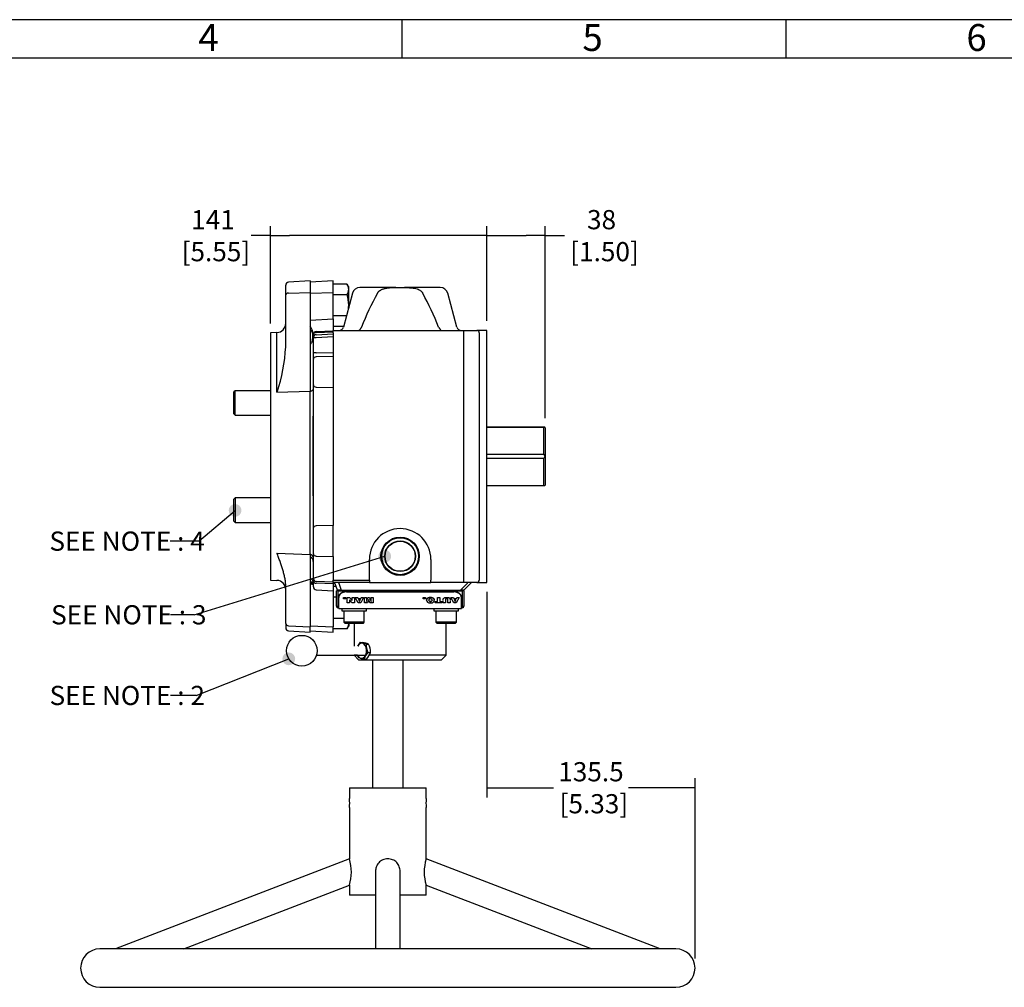
# Model space of a CAD drawing. Units: millimetres. Extents: x 11 to 415, y 4 to 292.
# Drawn here: x 165 to 293, y 166 to 292 of the extents above; entities that cross this region are included whole.
import ezdxf
from ezdxf.enums import TextEntityAlignment as Align

# ---------------------------------------------------------------- set-up
doc = ezdxf.new("R2010")
doc.units = ezdxf.units.MM
for name, color, linetype in [('1132900D03900A', 7, 'Continuous'), ('9530400-C', 7, 'Continuous'), ('Default', 7, 'Continuous')]:
    doc.layers.add(name, color=color, linetype=linetype)
doc.styles.add('SEACAD_Solid_Edge_ISO', font='seiso.ttf')
doc.dimstyles.new('ANSI_(mm)_Dual_Dimension', dxfattribs={"dimtxt": 2.5, "dimasz": 2.5, "dimexe": 1.25, "dimexo": 1.25, "dimgap": 1.25, "dimtad": 0, "dimtih": 1, "dimtoh": 1, "dimlfac": 5, "dimdsep": 46, "dimtxsty": 'SEACAD_Solid_Edge_ISO', "dimblk1": '_SE_FILLED', "dimblk2": '_SE_FILLED', "dimsah": 1, "dimcen": 1.25, "dimadec": 0, "dimazin": 0, "dimtfac": 1, "dimtofl": 0, "dimtmove": 0, "dimatfit": 3, "dimfxl": 1, "dimtolj": 1, "dimarcsym": 0})

# ---------------------------------------------------------------- blocks, each defined once
blk = doc.blocks.new('SEANNOT_GROUP')
at = {"layer": 'Default', "linetype": 'Continuous'}
h = blk.add_hatch(color=7, dxfattribs=at)
edge = h.paths.add_edge_path()
edge.add_ellipse((193.28, 228.08), major_axis=(0.833, 0), ratio=1, start_angle=0, end_angle=360)
at = {"layer": 'Default', "color": 7, "linetype": 'Continuous'}
blk.add_line((188.56, 224.08), (184.81, 224.08), dxfattribs=at)
blk.add_lwpolyline([(188.56, 224.08), (193.28, 228.08)], dxfattribs=at)
at = {"layer": 'Default', "color": 7, "linetype": 'Continuous', "style": 'SEACAD_Solid_Edge_ISO'}
blk.add_text('SEE NOTE : 4', height=2.5, dxfattribs=at).set_placement((169.1, 225.33), align=Align.TOP_LEFT)
blk = doc.blocks.new('SEANNOT_GROUP1')
at = {"layer": 'Default', "linetype": 'Continuous'}
h = blk.add_hatch(color=7, dxfattribs=at)
edge = h.paths.add_edge_path()
edge.add_ellipse((212.77, 222.11), major_axis=(0.833, 0), ratio=1, start_angle=0, end_angle=360)
at = {"layer": 'Default', "color": 7, "linetype": 'Continuous'}
blk.add_line((187.93, 214.49), (184.86, 214.49), dxfattribs=at)
blk.add_lwpolyline([(187.93, 214.49), (212.77, 222.11)], dxfattribs=at)
at = {"layer": 'Default', "color": 7, "linetype": 'Continuous', "style": 'SEACAD_Solid_Edge_ISO'}
blk.add_text('SEE NOTE : 3', height=2.5, dxfattribs=at).set_placement((169.32, 215.74), align=Align.TOP_LEFT)
blk = doc.blocks.new('SEANNOT_GROUP2')
at = {"layer": 'Default', "linetype": 'Continuous'}
h = blk.add_hatch(color=7, dxfattribs=at)
edge = h.paths.add_edge_path()
edge.add_ellipse((200.27, 208.75), major_axis=(0.833, 0), ratio=1, start_angle=0, end_angle=360)
at = {"layer": 'Default', "color": 7, "linetype": 'Continuous'}
blk.add_line((188.21, 203.98), (184.88, 203.98), dxfattribs=at)
blk.add_lwpolyline([(188.21, 203.98), (200.27, 208.75)], dxfattribs=at)
at = {"layer": 'Default', "color": 7, "linetype": 'Continuous', "style": 'SEACAD_Solid_Edge_ISO'}
blk.add_text('SEE NOTE : 2', height=2.5, dxfattribs=at).set_placement((169.12, 205.23), align=Align.TOP_LEFT)
blk = doc.blocks.new('_SE_FILLED')
at = {"color": 0}
blk.add_line((0, 0), (-1, 0), dxfattribs=at)
blk.add_solid([(0, 0), (-1, -0.1665), (-1, 0.1665), (0, 0)], dxfattribs=at)
blk = doc.blocks.new('*D37')
at = {"layer": 'Default', "color": 0, "linetype": 'Continuous', "lineweight": -2}
for p, q in [((226.07, 217.46), (226.07, 190.71)), ((253.17, 169.72), (253.17, 193.21)), ((228.57, 191.96), (234.73, 191.96)), ((250.67, 191.96), (244.51, 191.96))]:
    blk.add_line(p, q, dxfattribs=at)
at = {"layer": 'Defpoints', "color": 0, "linetype": 'Continuous'}
for p in [(226.07, 218.71), (253.17, 191.96), (253.17, 168.47)]:
    blk.add_point(p, dxfattribs=at)
at = {"layer": 'Default', "color": 0, "linetype": 'Continuous', "lineweight": -2, "xscale": 2.5, "yscale": 2.5, "zscale": 2.5, "rotation": 180}
blk.add_blockref('_SE_FILLED', (226.07, 191.96), dxfattribs=at)
at = {"layer": 'Default', "color": 0, "linetype": 'Continuous', "lineweight": -2, "xscale": 2.5, "yscale": 2.5, "zscale": 2.5}
blk.add_blockref('_SE_FILLED', (253.17, 191.96), dxfattribs=at)
at = {"layer": 'Default', "color": 0, "linetype": 'Continuous', "insert": (239.62, 191.96), "char_height": 2.5, "attachment_point": 5, "style": 'SEACAD_Solid_Edge_ISO'}
blk.add_mtext('\\A1;\\A1;135.5\\P [5.33]', dxfattribs=at)
blk = doc.blocks.new('SE1')
at = {"layer": '1132900D03900A', "color": 7, "linetype": 'Continuous'}
for p, q in [((203.07, 257.97), (200.25, 257.82)), ((206.07, 257.98), (203.07, 257.83)), ((203.07, 257.97), (203.07, 256.45)), ((206.07, 256.45), (206.07, 257.98)), ((199.87, 256.17), (199.87, 257.42)), ((200.25, 256.37), (203.07, 256.45)), ((203.07, 256.45), (203.07, 243.61)), ((203.07, 256.37), (206.07, 256.45)), ((207.85, 257.57), (206.07, 257.57)), ((206.07, 253.02), (206.07, 256.45)), ((208.07, 257.2), (207.85, 257.57)), ((208.07, 256.88), (208.07, 257.2)), ((208.07, 254.8), (208.07, 256.88)), ((214.19, 257.11), (209.54, 257.11)), ((214.19, 257.11), (215.35, 257.11)), ((220, 257.11), (215.35, 257.11)), ((199.87, 249.39), (199.87, 256.17)), ((207.85, 256.18), (206.07, 256.18)), ((208.57, 256.37), (207.39, 251.95)), ((222.15, 251.95), (220.97, 256.37)), ((208.07, 254.8), (208.07, 254.49)), ((203.07, 252.86), (206.07, 253.02)), ((207.78, 253.41), (206.07, 253.41)), ((206.07, 253.02), (206.07, 251.51)), ((203.07, 252.41), (203.07, 252.09)), ((203.84, 251.24), (206.07, 251.35)), ((203.85, 251.37), (206.07, 251.49)), ((207.41, 252.03), (206.07, 252.03)), ((206.07, 251.21), (206.07, 251.51)), ((206.07, 251.51), (223.07, 251.51)), ((223.07, 251.21), (223.07, 251.51)), ((223.07, 251.51), (224.77, 251.51)), ((226.07, 251.51), (224.77, 251.51)), ((226.07, 218.71), (226.07, 251.51)), ((198.73, 251.25), (197.87, 251.2)), ((197.87, 251.2), (197.87, 219.01)), ((198.73, 243.49), (198.73, 251.25)), ((203.47, 250.57), (203.47, 250.97)), ((203.47, 248.62), (203.47, 250.57)), ((203.85, 250.57), (203.47, 250.57)), ((203.85, 250.97), (206.07, 251.09)), ((206.07, 250.69), (203.85, 250.57)), ((206.07, 251.21), (206.07, 248.13)), ((223.07, 219.01), (223.07, 251.21)), ((225.07, 251.21), (225.07, 219.01)), ((203.47, 247.8), (203.47, 248.62)), ((203.85, 248.62), (203.47, 248.62)), ((203.47, 244.42), (203.47, 247.8)), ((203.85, 248.62), (206.07, 248.67)), ((206.07, 248.13), (203.85, 248.07)), ((206.07, 248.67), (206.07, 248.13)), ((206.07, 248.13), (206.07, 244.09)), ((193.28, 243.68), (193.12, 243.52)), ((193.28, 240.51), (193.28, 243.68)), ((197.87, 243.68), (193.28, 243.68)), ((198.73, 243.49), (203.07, 243.61)), ((203.07, 222.33), (203.07, 243.61)), ((203.47, 243.59), (203.47, 244.42)), ((203.85, 244.14), (206.07, 244.09)), ((206.07, 244.09), (206.07, 226.13)), ((206.07, 244.09), (206.07, 243.55)), ((193.12, 240.67), (193.12, 243.52)), ((203.47, 226.62), (203.47, 243.59)), ((193.12, 240.67), (193.28, 240.51)), ((193.28, 240.51), (197.87, 240.51)), ((203.45, 229.97), (203.45, 240.37)), ((203.45, 240.37), (203.47, 240.37)), ((233.63, 238.91), (226.07, 238.91)), ((233.47, 238.9), (226.07, 238.9)), ((233.47, 235.35), (233.47, 238.9)), ((233.67, 238.85), (233.63, 238.91)), ((233.67, 238.85), (233.67, 235.11)), ((233.47, 235.35), (226.07, 235.35)), ((226.07, 234.87), (233.47, 234.87)), ((233.47, 231.31), (233.47, 234.87)), ((233.67, 235.11), (233.63, 235.11)), ((233.67, 235.11), (233.67, 231.36)), ((226.07, 231.31), (233.47, 231.31)), ((226.07, 231.31), (233.63, 231.31)), ((233.63, 231.31), (233.67, 231.36)), ((193.28, 229.71), (193.12, 229.55)), ((193.12, 226.69), (193.12, 229.55)), ((193.28, 229.71), (193.28, 226.53)), ((197.87, 229.71), (193.28, 229.71)), ((203.45, 229.97), (203.47, 229.97)), ((193.12, 226.69), (193.28, 226.53)), ((193.28, 226.53), (197.87, 226.53)), ((203.47, 225.8), (203.47, 226.62)), ((203.47, 222.42), (203.47, 225.8)), ((206.07, 226.13), (203.85, 226.07)), ((206.07, 226.67), (206.07, 226.13)), ((206.07, 222.09), (206.07, 226.13)), ((198.73, 222.51), (203.07, 222.33)), ((203.07, 222.33), (203.07, 212.94)), ((203.47, 221.59), (203.47, 222.42)), ((203.85, 222.14), (206.07, 222.09)), ((206.07, 222.09), (206.07, 219.01)), ((206.07, 222.09), (206.07, 221.55)), ((203.47, 219.24), (203.47, 221.59)), ((210.77, 219.01), (210.77, 221.71)), ((218.77, 221.71), (218.77, 219.01)), ((197.87, 219.01), (198.73, 218.97)), ((199.87, 213.37), (199.87, 218.32)), ((203.47, 218.88), (203.47, 219.24)), ((203.47, 218.14), (203.47, 218.88)), ((206.07, 218.73), (203.85, 218.84)), ((206.07, 218.5), (203.85, 218.6)), ((206.07, 218.71), (206.07, 219.01)), ((206.07, 219.01), (210.77, 219.01)), ((210.77, 218.71), (206.07, 218.71)), ((206.07, 218.71), (206.07, 218.5)), ((206.07, 218.5), (206.07, 217.63)), ((206.45, 218.18), (206.07, 218.18)), ((206.62, 217.71), (206.33, 218.51)), ((206.78, 218.62), (206.78, 218.71)), ((206.78, 218.62), (207.11, 217.71)), ((210.77, 219.01), (210.77, 218.71)), ((210.77, 218.71), (218.77, 218.71)), ((218.77, 218.71), (218.77, 219.01)), ((223.07, 218.71), (218.77, 218.71)), ((222.64, 217.71), (223.56, 218.62)), ((223.07, 218.71), (223.07, 219.01)), ((224.77, 218.71), (223.07, 218.71)), ((223.98, 218.62), (223.07, 217.71)), ((223.56, 218.62), (223.56, 218.71)), ((224.77, 218.71), (226.07, 218.71)), ((203.85, 217.74), (206.07, 217.63)), ((206.07, 217.63), (206.07, 212.93)), ((206.47, 216.77), (206.07, 216.77)), ((206.67, 217.61), (206.47, 217.61)), ((206.47, 215.61), (206.47, 217.61)), ((207.11, 217.71), (206.62, 217.71)), ((206.67, 217.71), (206.67, 217.61)), ((206.67, 217.61), (222.87, 217.61)), ((206.67, 217.61), (206.67, 215.61)), ((206.77, 216.75), (206.77, 216.82)), ((206.77, 215.31), (206.77, 216.75)), ((207.11, 217.71), (222.64, 217.71)), ((207.27, 217.71), (207.27, 217.61)), ((207.39, 216.75), (207.69, 216.75)), ((207.39, 216.55), (207.39, 216.75)), ((207.39, 216.75), (207.69, 216.75)), ((207.39, 216.75), (207.39, 216.75)), ((207.69, 216.75), (207.69, 216.55)), ((207.69, 216.75), (207.69, 216.75)), ((207.77, 217.53), (221.77, 217.53)), ((207.77, 217.53), (207.77, 217.46)), ((207.77, 217.46), (221.77, 217.46)), ((207.87, 216.75), (208.16, 216.75)), ((207.87, 216.04), (207.87, 216.75)), ((207.87, 216.75), (208.16, 216.75)), ((207.87, 216.75), (207.87, 216.75)), ((208.16, 216.75), (208.54, 216.36)), ((208.16, 216.75), (208.54, 216.36)), ((208.16, 216.75), (208.16, 216.75)), ((208.54, 216.75), (208.83, 216.75)), ((208.54, 216.36), (208.54, 216.75)), ((208.54, 216.75), (208.83, 216.75)), ((208.54, 216.75), (208.54, 216.75)), ((208.83, 216.75), (208.83, 216.04)), ((208.83, 216.75), (208.83, 216.75)), ((208.93, 216.75), (209.26, 216.75)), ((209.31, 216.04), (208.93, 216.75)), ((208.93, 216.75), (209.26, 216.75)), ((208.93, 216.75), (208.93, 216.75)), ((209.26, 216.75), (209.31, 216.63)), ((209.26, 216.75), (209.31, 216.63)), ((209.26, 216.75), (209.26, 216.75)), ((210.02, 216.75), (209.65, 216.04)), ((209.66, 216.63), (209.71, 216.75)), ((209.66, 216.63), (209.71, 216.75)), ((209.71, 216.75), (210.02, 216.75)), ((209.71, 216.75), (210.02, 216.75)), ((209.71, 216.75), (209.71, 216.75)), ((210.02, 216.75), (210.02, 216.75)), ((210.11, 216.75), (210.37, 216.75)), ((210.11, 216.04), (210.11, 216.75)), ((210.11, 216.75), (210.11, 216.75)), ((210.11, 216.75), (210.37, 216.75)), ((210.37, 216.21), (210.56, 216.75)), ((210.37, 216.75), (210.37, 216.75)), ((210.37, 216.75), (210.37, 216.21)), ((210.37, 216.21), (210.56, 216.75)), ((210.56, 216.75), (210.79, 216.75)), ((210.56, 216.75), (210.56, 216.75)), ((210.56, 216.75), (210.79, 216.75)), ((210.79, 216.75), (210.99, 216.21)), ((210.79, 216.75), (210.79, 216.75)), ((210.79, 216.75), (210.99, 216.21)), ((210.99, 216.75), (211.24, 216.75)), ((210.99, 216.21), (210.99, 216.75)), ((210.99, 216.75), (210.99, 216.75)), ((210.99, 216.75), (211.24, 216.75)), ((211.24, 216.75), (211.24, 216.75)), ((211.24, 216.75), (211.24, 216.04)), ((217.79, 216.74), (218.08, 216.74)), ((217.79, 216.55), (217.79, 216.74)), ((217.79, 216.74), (217.79, 216.74)), ((217.79, 216.74), (218.08, 216.74)), ((218.08, 216.74), (218.08, 216.74)), ((218.08, 216.74), (218.08, 216.55)), ((219.63, 216.74), (219.93, 216.74)), ((219.63, 216.22), (219.63, 216.74)), ((219.63, 216.74), (219.93, 216.74)), ((219.63, 216.74), (219.63, 216.74)), ((219.93, 216.74), (219.93, 216.22)), ((219.93, 216.74), (219.93, 216.74)), ((221.39, 216.74), (221.7, 216.74)), ((221.75, 216.05), (221.39, 216.74)), ((221.39, 216.74), (221.7, 216.74)), ((221.39, 216.74), (221.39, 216.74)), ((221.7, 216.74), (221.75, 216.63)), ((221.7, 216.74), (221.75, 216.63)), ((221.7, 216.74), (221.7, 216.74)), ((221.77, 217.46), (221.77, 217.53)), ((222.44, 216.74), (222.08, 216.05)), ((222.09, 216.63), (222.14, 216.74)), ((222.09, 216.63), (222.14, 216.74)), ((222.14, 216.74), (222.44, 216.74)), ((222.14, 216.74), (222.44, 216.74)), ((222.14, 216.74), (222.14, 216.74)), ((222.27, 217.71), (222.27, 217.61)), ((222.44, 216.74), (222.44, 216.74)), ((223.07, 217.71), (222.64, 217.71)), ((222.77, 216.82), (222.77, 216.75)), ((222.77, 215.31), (222.77, 216.75)), ((222.87, 217.71), (222.87, 217.61)), ((222.87, 215.61), (222.87, 217.61)), ((223.07, 217.61), (222.87, 217.61)), ((223.07, 217.61), (223.07, 215.61)), ((206.47, 215.61), (206.67, 215.61)), ((206.67, 215.61), (206.77, 215.61)), ((206.67, 215.41), (206.67, 215.61)), ((206.77, 215.41), (206.67, 215.41)), ((207.69, 216.55), (207.39, 216.55)), ((208.16, 216.04), (207.87, 216.04)), ((208.16, 216.43), (208.16, 216.04)), ((208.54, 216.04), (208.16, 216.43)), ((208.83, 216.04), (208.54, 216.04)), ((209.31, 216.63), (209.66, 216.63)), ((209.31, 216.63), (209.31, 216.63)), ((209.31, 216.63), (209.66, 216.63)), ((209.65, 216.04), (209.31, 216.04)), ((209.37, 216.48), (209.48, 216.23)), ((209.37, 216.48), (209.48, 216.23)), ((209.59, 216.48), (209.37, 216.48)), ((209.48, 216.23), (209.59, 216.48)), ((209.48, 216.23), (209.59, 216.48)), ((209.48, 216.23), (209.48, 216.23)), ((209.66, 216.63), (209.66, 216.63)), ((210.52, 216.04), (210.11, 216.04)), ((210.68, 216.47), (210.52, 216.04)), ((210.83, 216.04), (210.68, 216.47)), ((211.24, 216.04), (210.83, 216.04)), ((218.08, 216.55), (217.79, 216.55)), ((218.22, 216.39), (218.22, 216.39)), ((219.22, 216.4), (219.22, 216.4)), ((219.32, 216.22), (219.63, 216.22)), ((219.32, 216.05), (219.32, 216.22)), ((219.32, 216.22), (219.63, 216.22)), ((219.32, 216.22), (219.32, 216.22)), ((220.23, 216.05), (219.32, 216.05)), ((219.93, 216.22), (220.23, 216.22)), ((219.93, 216.22), (220.23, 216.22)), ((220.23, 216.22), (220.23, 216.05)), ((220.23, 216.22), (220.23, 216.22)), ((220.66, 216.05), (220.36, 216.05)), ((220.66, 216.05), (220.66, 216.05)), ((221.29, 216.05), (220.99, 216.05)), ((220.99, 216.05), (220.99, 216.05)), ((221.75, 216.63), (222.09, 216.63)), ((221.75, 216.63), (221.75, 216.63)), ((221.75, 216.63), (222.09, 216.63)), ((222.08, 216.05), (221.75, 216.05)), ((221.81, 216.48), (221.92, 216.23)), ((221.81, 216.48), (221.92, 216.23)), ((222.02, 216.48), (221.81, 216.48)), ((221.92, 216.23), (222.02, 216.48)), ((221.92, 216.23), (222.02, 216.48)), ((221.92, 216.23), (221.92, 216.23)), ((222.09, 216.63), (222.09, 216.63)), ((222.77, 215.61), (222.87, 215.61)), ((222.87, 215.41), (222.77, 215.41)), ((222.87, 215.61), (223.07, 215.61)), ((222.87, 215.41), (222.87, 215.61)), ((206.77, 215.31), (222.77, 215.31)), ((207.17, 215.31), (207.17, 214.99)), ((207.17, 214.99), (207.44, 214.99)), ((207.44, 214.99), (208.77, 214.99)), ((207.44, 214.99), (207.44, 213.51)), ((208.77, 214.99), (210.37, 214.99)), ((210.1, 213.51), (210.1, 214.99)), ((210.37, 214.99), (210.37, 215.31)), ((219.17, 215.31), (219.17, 214.99)), ((219.17, 214.99), (222.37, 214.99)), ((219.44, 214.99), (219.44, 213.51)), ((222.1, 213.51), (222.1, 214.99)), ((222.37, 214.99), (222.37, 215.31)), ((199.87, 213.37), (199.87, 212.79)), ((200.25, 213.05), (203.07, 212.94)), ((203.07, 213.05), (206.07, 212.93)), ((203.07, 212.24), (203.07, 212.94)), ((207.44, 214), (206.07, 214)), ((206.07, 212.23), (206.07, 212.93)), ((210.1, 213.51), (207.44, 213.51)), ((207.44, 213.51), (207.56, 213.39)), ((207.56, 213.39), (209.98, 213.39)), ((207.85, 212.64), (208.07, 213.01)), ((208.07, 213.32), (208.07, 213.39)), ((208.07, 213.32), (208.07, 213.01)), ((208.77, 213.39), (208.77, 210.41)), ((209.98, 213.39), (210.1, 213.51)), ((222.1, 213.51), (219.44, 213.51)), ((219.44, 213.51), (219.56, 213.39)), ((219.56, 213.39), (221.98, 213.39)), ((220.77, 209.21), (220.77, 213.39)), ((221.98, 213.39), (222.1, 213.51)), ((200.25, 212.39), (203.07, 212.24)), ((203.07, 212.39), (206.07, 212.23)), ((207.85, 212.64), (206.07, 212.64)), ((209.59, 210.9), (209.92, 210.9)), ((210.33, 210.68), (210.66, 210.68)), ((203.88, 209.21), (210.24, 209.21)), ((209.23, 209.21), (208.77, 209.21)), ((208.77, 209.21), (209.37, 208.61)), ((210.58, 209.59), (210.91, 209.59)), ((220.77, 209.21), (210.74, 209.21)), ((220.17, 208.61), (220.77, 209.21)), ((209.37, 208.61), (220.17, 208.61)), ((210.08, 208.72), (210.41, 208.72)), ((211.17, 208.61), (211.17, 191.97)), ((215.17, 191.97), (215.17, 208.61))]:
    blk.add_line(p, q, dxfattribs=at)
for centre, radius in [((214.77, 222.11), 2.5), ((214.77, 222.11), 2.4), ((214.77, 222.11), 2), ((214.77, 222.11), 1.96), ((201.97, 209.81), 2)]:
    blk.add_circle(centre, radius, dxfattribs=at)
for centre, radius, start, end in [((200.27, 257.42), 0.4, 93, 180), ((206.68, 256.83), 1.39, 1.9957, 32.295), ((206.68, 256.93), 1.39, 327.705, 358.0043), ((209.54, 256.11), 1, 90, 165), ((220, 256.11), 1, 15, 90), ((203.13, 254.74), 4.94, 0.6419, 16.946), ((241.8, 239.58), 34.36, 150.7498, 158.8912), ((187.75, 239.59), 34.34, 21.1069, 29.2522), ((203.13, 254.85), 4.94, 354.2133, 359.3581), ((198.67, 252.45), 1.2, 273, 0), ((200.42, 250.48), 3.1, 10.5255, 31.3204), ((203.87, 250.97), 0.4, 93, 180), ((206.81, 252.11), 0.6, 270, 345), ((209.36, 252.15), 0.438, 325.9601, 332.7591), ((220.18, 252.15), 0.438, 207.2409, 214.0399), ((222.73, 252.11), 0.6, 195, 270), ((224.77, 251.21), 0.3, 0, 90), ((203.87, 250.57), 0.4, 93, 180), ((177.58, 250.63), 22.33, 341.356, 356.813), ((214.77, 221.71), 4, 0, 180), ((202.82, 221.42), 0.646, 359.1006, 67.6213), ((198.67, 217.77), 1.2, 0, 87), ((203.87, 219.24), 0.4, 180, 267), ((203.87, 218.14), 0.4, 180, 267), ((206.05, 218.41), 0.3, 20, 86.1655), ((224.19, 218.41), 0.3, 90, 135), ((224.77, 219.01), 0.3, 270, 0), ((206.67, 215.61), 0.2, 180, 270), ((222.87, 215.61), 0.2, 270, 0), ((206.73, 213.37), 1.34, 327.0159, 357.9134), ((206.73, 213.27), 1.34, 2.0866, 5.0454), ((200.27, 212.79), 0.4, 180, 267), ((211.22, 209.39), 2.23, 137.2924, 152.8194), ((211.11, 214.68), 4.07, 248.0342, 258.9583), ((209.26, 207.32), 3.63, 67.37, 79.6225), ((212.78, 210.66), 2.45, 179.508, 205.9509), ((208.5, 209.62), 2.41, 359.2751, 26.1837), ((211.49, 210), 2.41, 199.2845, 206.1837), ((212.13, 208.12), 2.13, 136.7076, 163.8998), ((208.77, 210.23), 2.23, 317.2924, 343.3151), ((210.73, 212.29), 3.63, 247.37, 259.6225)]:
    blk.add_arc(centre, radius, start, end, dxfattribs=at)
for centre, major_axis, ratio, start_param, end_param in [((200.27, 256.17), (-0.4, 0), 0.519517, 4.764749, 6.283185), ((203.87, 250.97), (0.4, 0), 0.665987, 1.644659, 3.141593), ((203.87, 247.8), (0.4, 0), 0.686752, 1.623156, 3.141593), ((202.67, 243.94), (0.8, 0), 0.519517, 5.235988, 6.283185), ((203.87, 244.42), (0.4, 0), 0.686752, 3.141593, 4.660029), ((236.32, 235.11), (-3.51, 3.51), 0.414214, -0.392699, -0.330035), ((236.32, 235.11), (-3.51, 3.51), 0.414214, 1.115433, 1.178097), ((236.32, 235.11), (-3.51, -3.51), 0.414214, -1.178097, -1.115433), ((236.32, 235.11), (-3.51, -3.51), 0.414214, 0.330035, 0.392699), ((203.87, 225.8), (0.4, 0), 0.686752, 1.623156, 3.141593), ((202.67, 221.84), (0.8, 0), 0.780429, 0, 1.047198), ((203.87, 222.42), (0.4, 0), 0.686752, 3.141593, 4.660029), ((203.85, 218.71), (0.389, 0.092), 0.756709, 2.994218, 3.185794), ((203.87, 218.88), (0.4, 0), 0.69958, 3.141593, 4.660029), ((207.77, 216.82), (-1, 0), 0.707107, 4.712389, 6.283185), ((207.77, 216.75), (1, 0), 0.707107, 1.570796, 3.141593), ((221.77, 216.82), (-1, 0), 0.707107, 3.141593, 4.712389), ((221.77, 216.75), (1, 0), 0.707107, 0, 1.570796), ((200.27, 213.37), (0.4, 0), 0.780429, 3.141593, 4.660029), ((209.76, 209.81), (0, -0.981), 0.656059, 0, 4.054672), ((209.76, 209.81), (0, -0.981), 0.656059, 5.370106, 6.283185)]:
    blk.add_ellipse(centre, major_axis=major_axis, ratio=ratio, start_param=start_param, end_param=end_param, dxfattribs=at)
for points, knots in [([(211.83, 256.37), (211.83, 256.38), (211.84, 256.4), (211.86, 256.43), (211.88, 256.46), (211.9, 256.5), (211.92, 256.53), (211.95, 256.56), (211.97, 256.59), (212, 256.61), (212.03, 256.64), (212.06, 256.67), (212.1, 256.7), (212.13, 256.72), (212.17, 256.75), (212.2, 256.77), (212.24, 256.79), (212.31, 256.83), (212.42, 256.89), (212.57, 256.94), (212.73, 256.99), (212.94, 257.04), (213.21, 257.07), (213.54, 257.1), (213.86, 257.11), (214.08, 257.11), (214.19, 257.11)], [0, 0, 0, 0, 0.014075, 0.028292, 0.042672, 0.057234, 0.071997, 0.086977, 0.102191, 0.117653, 0.133376, 0.149372, 0.165653, 0.182228, 0.199107, 0.216296, 0.233802, 0.251632, 0.310705, 0.372008, 0.435663, 0.501761, 0.625322, 0.751627, 0.876253, 1, 1, 1, 1]), ([(215.35, 257.11), (215.41, 257.11), (215.52, 257.11), (215.68, 257.11), (215.84, 257.1), (216.06, 257.09), (216.33, 257.07), (216.65, 257.03), (216.97, 256.95), (217.22, 256.84), (217.4, 256.73), (217.5, 256.65), (217.57, 256.58), (217.61, 256.53), (217.65, 256.48), (217.69, 256.42), (217.7, 256.38), (217.71, 256.37)], [0, 0, 0, 0, 0.062228, 0.124508, 0.187014, 0.249911, 0.376404, 0.500128, 0.629511, 0.749494, 0.814121, 0.874923, 0.901313, 0.926938, 0.951869, 0.976191, 1, 1, 1, 1]), ([(203.07, 251.57), (203.14, 251.53), (203.19, 251.49), (203.25, 251.4), (203.26, 251.37), (203.29, 251.31), (203.3, 251.28), (203.33, 251.18), (203.35, 251.1), (203.36, 250.94), (203.37, 250.86), (203.37, 250.73), (203.36, 250.68), (203.36, 250.59), (203.36, 250.54), (203.34, 250.4), (203.33, 250.31), (203.3, 250.16), (203.29, 250.12), (203.26, 250.02), (203.25, 249.97), (203.21, 249.88), (203.18, 249.83), (203.13, 249.74), (203.1, 249.7), (203.07, 249.66)], [0, 0, 0, 0, 0.125, 0.125, 0.1875, 0.1875, 0.25, 0.25, 0.375, 0.375, 0.5, 0.5, 0.5625, 0.5625, 0.625, 0.625, 0.75, 0.75, 0.8125, 0.8125, 0.875, 0.875, 0.9375, 0.9375, 1, 1, 1, 1]), ([(209.32, 251.51), (209.32, 251.51), (209.33, 251.51), (209.35, 251.51), (209.36, 251.51), (209.37, 251.52), (209.39, 251.52), (209.43, 251.54), (209.47, 251.57), (209.52, 251.62), (209.57, 251.68), (209.62, 251.74), (209.65, 251.8), (209.69, 251.86), (209.71, 251.89), (209.72, 251.91)], [0, 0, 0, 0, 0.050914, 0.088796, 0.113649, 0.125474, 0.192698, 0.250661, 0.384505, 0.500348, 0.630174, 0.749899, 0.83474, 0.917813, 1, 1, 1, 1]), ([(219.81, 251.91), (219.82, 251.9), (219.83, 251.88), (219.85, 251.86), (219.87, 251.83), (219.88, 251.8), (219.9, 251.78), (219.93, 251.74), (219.97, 251.68), (220.02, 251.62), (220.07, 251.57), (220.11, 251.54), (220.15, 251.52), (220.17, 251.52), (220.19, 251.51), (220.21, 251.51), (220.22, 251.51)], [0, 0, 0, 0, 0.041054, 0.082218, 0.123606, 0.165331, 0.2075, 0.250219, 0.369918, 0.499742, 0.61556, 0.749401, 0.807345, 0.874574, 0.911241, 1, 1, 1, 1]), ([(199.87, 218.32), (199.87, 218.4), (199.86, 218.55), (199.84, 218.8), (199.81, 219.05), (199.75, 219.39), (199.64, 219.82), (199.44, 220.52), (199.2, 221.23), (198.94, 221.96), (198.8, 222.33), (198.73, 222.51)], [0, 0, 0, 0, 0.057334, 0.118112, 0.18229, 0.249829, 0.368636, 0.499744, 0.749876, 0.874933, 1, 1, 1, 1]), ([(203.47, 218.74), (203.47, 218.78), (203.46, 218.82), (203.43, 218.89), (203.42, 218.91), (203.4, 218.95), (203.38, 218.97), (203.33, 219.04), (203.29, 219.08), (203.19, 219.15), (203.13, 219.19), (203.07, 219.21)], [0, 0, 0, 0, 0.25, 0.25, 0.375, 0.375, 0.5, 0.5, 0.75, 0.75, 1, 1, 1, 1]), ([(203.07, 218.73), (203.08, 218.73), (203.1, 218.74), (203.13, 218.76), (203.16, 218.77), (203.19, 218.77), (203.21, 218.78), (203.24, 218.79), (203.26, 218.79), (203.28, 218.79), (203.32, 218.79), (203.36, 218.78), (203.39, 218.76), (203.42, 218.74), (203.44, 218.72), (203.45, 218.69), (203.46, 218.67), (203.46, 218.66)], [0, 0, 0, 0, 0.063892, 0.125649, 0.185285, 0.242811, 0.298243, 0.351595, 0.402887, 0.452139, 0.499374, 0.630387, 0.74975, 0.816474, 0.880206, 0.941263, 1, 1, 1, 1]), ([(203.45, 218.61), (203.44, 218.61), (203.39, 218.61), (203.32, 218.61), (203.23, 218.61), (203.16, 218.6), (203.1, 218.59), (203.07, 218.58)], [0.5854059, 0.5854059, 0.5854059, 0.5854059, 0.6174053, 0.7500419, 0.8222198, 0.9055905, 1, 1, 1, 1]), ([(218.22, 216.39), (218.22, 216.47), (218.24, 216.54), (218.31, 216.64), (218.37, 216.68), (218.44, 216.71), (218.51, 216.74), (218.6, 216.75), (218.82, 216.75), (218.91, 216.74), (219.05, 216.69), (219.11, 216.65), (219.16, 216.6), (219.2, 216.54), (219.22, 216.48), (219.22, 216.4)], [0.4911228, 0.4911228, 0.4911228, 0.4911228, 0.5759041, 0.5759041, 0.6608259, 0.6608259, 0.6608259, 0.7425452, 0.7425452, 0.8257325, 0.8257325, 0.9089198, 0.9089198, 0.9089198, 1, 1, 1, 1]), ([(219.22, 216.4), (219.22, 216.28), (219.18, 216.2), (219.09, 216.14), (219, 216.07), (218.88, 216.04), (218.56, 216.04), (218.44, 216.07), (218.35, 216.13), (218.26, 216.19), (218.22, 216.28), (218.22, 216.47), (218.24, 216.54), (218.31, 216.64), (218.37, 216.68), (218.44, 216.71), (218.51, 216.73), (218.6, 216.75), (218.82, 216.75), (218.91, 216.74), (219.05, 216.69), (219.11, 216.65), (219.16, 216.6), (219.2, 216.54), (219.22, 216.48), (219.22, 216.4)], [0, 0, 0, 0, 0.124568, 0.124568, 0.124568, 0.248369, 0.248369, 0.374697, 0.374697, 0.374697, 0.490982, 0.490982, 0.575904, 0.575904, 0.660826, 0.660826, 0.660826, 0.742545, 0.742545, 0.825733, 0.825733, 0.90892, 0.90892, 0.90892, 1, 1, 1, 1]), ([(220.36, 216.44), (220.36, 216.45), (220.36, 216.46), (220.36, 216.46), (220.36, 216.5), (220.37, 216.54), (220.39, 216.58), (220.41, 216.61), (220.43, 216.64), (220.51, 216.7), (220.55, 216.72), (220.59, 216.73), (220.65, 216.74), (220.72, 216.75), (220.85, 216.75), (220.9, 216.75), (220.96, 216.74), (221.01, 216.74), (221.06, 216.73), (221.1, 216.71), (221.13, 216.7), (221.17, 216.68), (221.23, 216.63), (221.25, 216.6), (221.26, 216.58), (221.28, 216.53), (221.29, 216.49), (221.29, 216.46), (221.29, 216.45), (221.29, 216.44), (221.29, 216.43)], [0.2155943, 0.2155943, 0.2155943, 0.2155943, 0.2249286, 0.2249286, 0.2249286, 0.2891395, 0.2891395, 0.2891395, 0.3485068, 0.3485068, 0.4078741, 0.4078741, 0.4078741, 0.4984376, 0.4984376, 0.5509069, 0.5509069, 0.5509069, 0.6078857, 0.6078857, 0.6078857, 0.6589902, 0.6589902, 0.7100948, 0.7100948, 0.7100948, 0.7750677, 0.7750677, 0.7750677, 0.7937475, 0.7937475, 0.7937475, 0.7937475]), ([(220.36, 216.45), (220.36, 216.45), (220.36, 216.46), (220.36, 216.46), (220.36, 216.5), (220.37, 216.54), (220.39, 216.58), (220.41, 216.61), (220.43, 216.64), (220.51, 216.7), (220.55, 216.72), (220.59, 216.73), (220.65, 216.74), (220.72, 216.75), (220.85, 216.75), (220.9, 216.75), (220.96, 216.74), (221.01, 216.74), (221.06, 216.73), (221.1, 216.72), (221.13, 216.7), (221.17, 216.68), (221.23, 216.63), (221.25, 216.61), (221.26, 216.58), (221.28, 216.53), (221.29, 216.5), (221.29, 216.46), (221.29, 216.45), (221.29, 216.44), (221.29, 216.43)], [0.2155943, 0.2155943, 0.2155943, 0.2155943, 0.2249286, 0.2249286, 0.2249286, 0.2891395, 0.2891395, 0.2891395, 0.3485068, 0.3485068, 0.4078741, 0.4078741, 0.4078741, 0.4984376, 0.4984376, 0.5509069, 0.5509069, 0.5509069, 0.6078857, 0.6078857, 0.6078857, 0.6589902, 0.6589902, 0.7100948, 0.7100948, 0.7100948, 0.7750677, 0.7750677, 0.7750677, 0.7937475, 0.7937475, 0.7937475, 0.7937475]), ([(218.92, 216.4), (218.92, 216.47), (218.9, 216.52), (218.87, 216.55), (218.83, 216.58), (218.78, 216.59), (218.66, 216.59), (218.61, 216.58), (218.57, 216.55), (218.54, 216.52), (218.52, 216.46), (218.52, 216.32), (218.54, 216.28), (218.61, 216.22), (218.66, 216.2), (218.78, 216.2), (218.83, 216.22), (218.87, 216.25), (218.91, 216.28), (218.92, 216.33), (218.92, 216.4)], [0, 0, 0, 0, 0.142449, 0.142449, 0.142449, 0.248528, 0.248528, 0.356795, 0.356795, 0.356795, 0.49994, 0.49994, 0.62008, 0.62008, 0.74022, 0.74022, 0.856644, 0.856644, 0.856644, 1, 1, 1, 1]), ([(218.52, 216.39), (218.52, 216.33), (218.54, 216.28), (218.61, 216.22), (218.66, 216.2), (218.78, 216.2), (218.83, 216.22), (218.87, 216.25), (218.91, 216.28), (218.92, 216.33), (218.92, 216.4)], [0.4999401, 0.4999401, 0.4999401, 0.4999401, 0.62008, 0.62008, 0.7402198, 0.7402198, 0.856644, 0.856644, 0.856644, 1, 1, 1, 1]), ([(220.99, 216.05), (220.99, 216.19), (220.99, 216.33), (220.99, 216.47), (220.99, 216.51), (220.98, 216.54), (220.95, 216.56), (220.92, 216.58), (220.88, 216.59), (220.77, 216.59), (220.73, 216.58), (220.67, 216.54), (220.66, 216.51), (220.66, 216.47), (220.66, 216.33), (220.66, 216.19), (220.66, 216.05)], [0, 0, 0, 0, 0.343778, 0.343778, 0.343778, 0.422157, 0.422157, 0.422157, 0.501387, 0.501387, 0.57964, 0.57964, 0.656191, 0.656191, 0.656191, 1, 1, 1, 1]), ([(220.99, 216.05), (220.99, 216.19), (220.99, 216.33), (220.99, 216.47), (220.99, 216.51), (220.98, 216.54), (220.95, 216.56), (220.92, 216.58), (220.88, 216.59), (220.77, 216.59), (220.73, 216.58), (220.67, 216.54), (220.66, 216.51), (220.66, 216.47), (220.66, 216.33), (220.66, 216.19), (220.66, 216.05)], [0, 0, 0, 0, 0.343778, 0.343778, 0.343778, 0.422157, 0.422157, 0.422157, 0.501387, 0.501387, 0.57964, 0.57964, 0.656191, 0.656191, 0.656191, 1, 1, 1, 1])]:
    blk.add_open_spline(points, degree=3, knots=knots, dxfattribs=at)
for points in [[(203.47, 218.43), (203.34, 218.44), (203.2, 218.45), (203.07, 218.46)], [(220.36, 216.05), (220.36, 216.15), (220.36, 216.24), (220.36, 216.34)], [(221.29, 216.36), (221.29, 216.26), (221.29, 216.16), (221.29, 216.05)]]:
    blk.add_open_spline(points, degree=3, dxfattribs=at)
at = {"layer": '9530400-C', "color": 7, "linetype": 'Continuous'}
for p, q in [((208.17, 191.97), (218.17, 191.97)), ((208.17, 191.97), (208.17, 190.56)), ((218.17, 190.56), (218.17, 191.97)), ((208.17, 189.37), (208.17, 182.69)), ((218.17, 182.67), (218.17, 189.37)), ((208.17, 182.69), (177.71, 170.97)), ((248.63, 170.97), (218.17, 182.69)), ((211.57, 181.08), (211.57, 170.97)), ((214.77, 170.97), (214.77, 181.08)), ((186.62, 170.97), (208.18, 179.27)), ((208.17, 179.28), (208.17, 177.97)), ((218.17, 177.97), (218.17, 179.27)), ((218.17, 179.26), (239.72, 170.97)), ((211.57, 177.97), (208.17, 177.97)), ((218.17, 177.97), (214.77, 177.97)), ((250.67, 170.97), (175.67, 170.97)), ((175.67, 165.97), (250.67, 165.97))]:
    blk.add_line(p, q, dxfattribs=at)
for centre, radius, start, end in [((203.2, 189.97), 5, 353.11, 6.8819), ((223.13, 189.97), 5, 173.11, 186.8819), ((202.77, 180.98), 5.66, 342.375, 17.625), ((223.58, 180.98), 5.68, 162.4325, 197.5676), ((175.67, 168.47), 2.5, 90, 270), ((250.67, 168.47), 2.5, 270, 90)]:
    blk.add_arc(centre, radius, start, end, dxfattribs=at)
for points, knots in [([(213.14, 182.69), (212.92, 182.69), (212.71, 182.64), (212.31, 182.47), (212.13, 182.34), (211.84, 182.03), (211.73, 181.84), (211.6, 181.45), (211.57, 181.27), (211.57, 181.08)], [0, 0, 0, 0, 0.0625, 0.0625, 0.125, 0.125, 0.1875, 0.1875, 0.2413213, 0.2413213, 0.2413213, 0.2413213]), ([(214.77, 181.08), (214.77, 181.28), (214.73, 181.49), (214.59, 181.88), (214.47, 182.07), (214.17, 182.38), (213.99, 182.5), (213.58, 182.66), (213.36, 182.7), (213.14, 182.69)], [0.7541482, 0.7541482, 0.7541482, 0.7541482, 0.8125, 0.8125, 0.875, 0.875, 0.9375, 0.9375, 1, 1, 1, 1])]:
    blk.add_open_spline(points, degree=3, knots=knots, dxfattribs=at)
blk = doc.blocks.new('*D46')
at = {"layer": 'Default', "color": 0, "linetype": 'Continuous', "lineweight": -2}
for p, q in [((226.07, 252.76), (226.07, 265.12)), ((233.67, 240.1), (233.67, 265.12)), ((228.57, 263.87), (231.17, 263.87)), ((233.67, 263.87), (236.17, 263.87))]:
    blk.add_line(p, q, dxfattribs=at)
at = {"layer": 'Defpoints', "color": 0, "linetype": 'Continuous'}
for p in [(226.07, 263.87), (226.07, 251.51), (233.67, 238.85)]:
    blk.add_point(p, dxfattribs=at)
at = {"layer": 'Default', "color": 0, "linetype": 'Continuous', "lineweight": -2, "xscale": 2.5, "yscale": 2.5, "zscale": 2.5, "rotation": 180}
blk.add_blockref('_SE_FILLED', (226.07, 263.87), dxfattribs=at)
at = {"layer": 'Default', "color": 0, "linetype": 'Continuous', "lineweight": -2, "xscale": 2.5, "yscale": 2.5, "zscale": 2.5}
blk.add_blockref('_SE_FILLED', (233.67, 263.87), dxfattribs=at)
at = {"layer": 'Default', "color": 0, "linetype": 'Continuous', "insert": (241, 263.87), "char_height": 2.5, "attachment_point": 5, "style": 'SEACAD_Solid_Edge_ISO'}
blk.add_mtext('\\A1;\\A1;38\\P [1.50]', dxfattribs=at)
blk = doc.blocks.new('*D47')
at = {"layer": 'Default', "color": 0, "linetype": 'Continuous', "lineweight": -2}
for p, q in [((197.87, 252.45), (197.87, 265.12)), ((226.07, 252.76), (226.07, 265.12)), ((197.87, 263.87), (195.37, 263.87)), ((223.57, 263.87), (200.37, 263.87))]:
    blk.add_line(p, q, dxfattribs=at)
at = {"layer": 'Defpoints', "color": 0, "linetype": 'Continuous'}
for p in [(197.87, 263.87), (226.07, 251.51), (197.87, 251.2)]:
    blk.add_point(p, dxfattribs=at)
at = {"layer": 'Default', "color": 0, "linetype": 'Continuous', "lineweight": -2, "xscale": 2.5, "yscale": 2.5, "zscale": 2.5, "rotation": 180}
blk.add_blockref('_SE_FILLED', (197.87, 263.87), dxfattribs=at)
at = {"layer": 'Default', "color": 0, "linetype": 'Continuous', "lineweight": -2, "xscale": 2.5, "yscale": 2.5, "zscale": 2.5}
blk.add_blockref('_SE_FILLED', (226.07, 263.87), dxfattribs=at)
at = {"layer": 'Default', "color": 0, "linetype": 'Continuous', "insert": (190.4, 263.87), "char_height": 2.5, "attachment_point": 5, "style": 'SEACAD_Solid_Edge_ISO'}
blk.add_mtext('\\A1;\\A1;141\\P [5.55]', dxfattribs=at)
blk = doc.blocks.new('Border_Frame_A3')
at = {"layer": 'Default', "color": 7, "linetype": 'Continuous'}
for p, q in [((415, 292), (15, 292)), ((215, 292), (215, 287)), ((265, 292), (265, 287)), ((410, 287), (20, 287))]:
    blk.add_line(p, q, dxfattribs=at)
at = {"layer": 'Default', "char_height": 3.5, "width": 3, "attachment_point": 5}
for s, insert in [('{\\fSolid Edge ISO|b0||i0||c0|p34;\\C7;\\H3.5;\\W1.;4}', (189.83, 289.68)), ('{\\fSolid Edge ISO|b0||i0||c0|p34;\\C7;\\H3.5;\\W1.;5}', (239.83, 289.68)), ('{\\fSolid Edge ISO|b0||i0||c0|p34;\\C7;\\H3.5;\\W1.;6}', (289.83, 289.68))]:
    blk.add_mtext(s, dxfattribs=dict(at, insert=insert))

msp = doc.modelspace()

# ---------------------------------------------------------------- block references
at = {"layer": 'Default', "color": 7}
msp.add_blockref('Border_Frame_A3', (0, 0), dxfattribs=at)
at = {"layer": 'Default'}
for name in ['SE1', 'SEANNOT_GROUP', 'SEANNOT_GROUP1', 'SEANNOT_GROUP2']:
    msp.add_blockref(name, (0, 0), dxfattribs=at)

# ---------------------------------------------------------------- dimensions: what is measured, and where the dimension line sits
at = {"layer": 'Default', "color": 7, "linetype": 'Continuous'}
for base, p1, p2, override, picture, middle in [((197.869, 263.8654), (226.069, 251.5071), (197.869, 251.2032), {"dimpost": '\\X'}, '*D47', (190.3958, 263.8654)), ((226.069, 263.8654), (233.669, 238.8548), (226.069, 251.5071), {"dimpost": '\\X', "dimtofl": 1}, '*D46', (240.9982, 263.8654)), ((253.169, 191.9592), (226.069, 218.7071), (253.169, 168.4671), {"dimpost": '\\X'}, '*D37', (239.619, 191.9592))]:
    dim = msp.add_linear_dim(base=base, p1=p1, p2=p2, text='\\A1;<>', dimstyle='ANSI_(mm)_Dual_Dimension', override=override, dxfattribs=at)
    dim.commit()
    dim.dimension.update_dxf_attribs({"geometry": picture, "text_midpoint": middle, "dimtype": 160})

doc.saveas('drawing.dxf')
